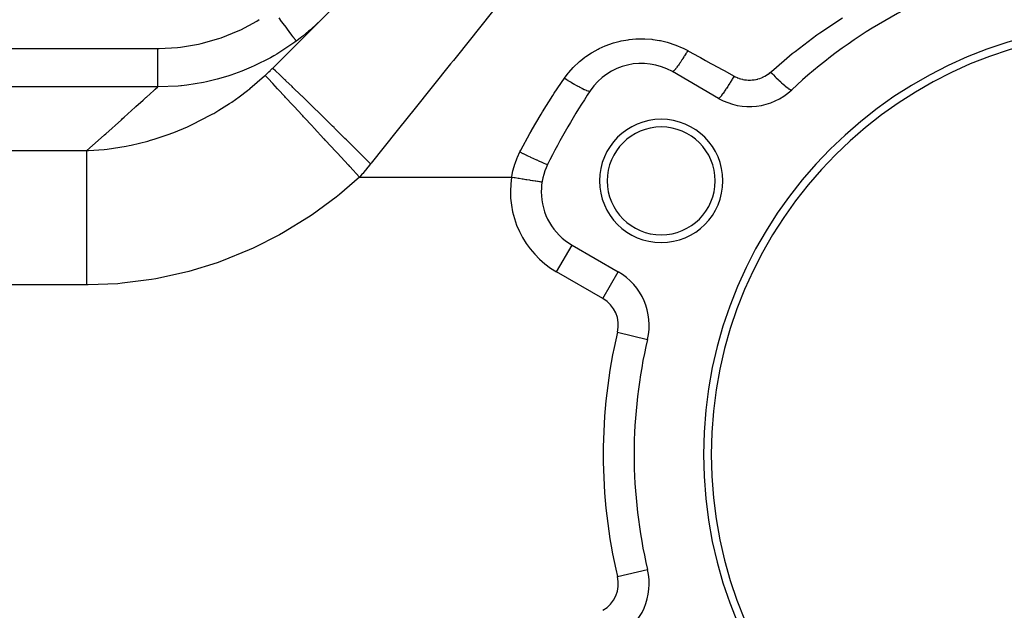
# Model space of a CAD drawing. Extents: x 24 to 1506, y -841 to 283.
# Drawn here: x 153 to 281, y -263 to -187 of the extents above; entities that cross this region are included whole.
import ezdxf

# ---------------------------------------------------------------- set-up
doc = ezdxf.new("R2010")
doc.units = 0
doc.linetypes.add('DASHED', pattern=[11.05, 8.7, -2.35])
doc.layers.get('0').update_dxf_attribs({"linetype": 'CONTINUOUS'})
doc.layers.add('NEVIDI', color=4, linetype='DASHED')

msp = doc.modelspace()

# ---------------------------------------------------------------- linework, layer by layer
at = {"color": 2}
for p, q in [((186.10002, -192.89998), (238.727922, -140.272078)), ((243.952498, -196.784553), (237.956781, -193.322924)), ((224.956781, -215.839585), (230.952498, -219.301214)), ((230.950289, -219.305041), (230.952498, -219.301214)), ((234.734225, -228.066274), (234.738526, -228.067289)), ((234.734225, -257.933726), (234.738526, -257.932711))]:
    msp.add_line(p, q, dxfattribs=at)
for centre, radius, start, end in [((298, -243), 65, 106.718587, 133.281413), ((298, -243), 56, 0, 180), ((298, -243), 55, 0, 180), ((233.956781, -200.251128), 8, 60, 146.276875), ((298, -243), 85, 146.276875, 153.723125), ((247.952498, -189.85635), 8, 240, 313.281413), ((236.512196, -207.5), 8, 0, 180), ((236.512196, -207.5), 7, 0, 180), ((228.956781, -208.911382), 8, 153.723125, 180), ((236.512196, -207.5), 8, 180, 360), ((236.512196, -207.5), 7, 180, 360), ((228.956781, -208.911382), 8, 180, 240), ((228.956781, -208.911382), 8, 176.121644, 176.15147), ((226.952498, -226.229417), 8, 346.718587, 60), ((298, -243), 65, 166.718587, 180), ((298, -243), 65, 180, 193.281413), ((298, -243), 56, 180, 360), ((298, -243), 55, 180, 360), ((226.952498, -259.770583), 8, 300, 13.281413)]:
    msp.add_arc(centre, radius, start, end, dxfattribs=at)
at = {"layer": 'NEVIDI', "color": 7, "linetype": 'CONTINUOUS'}
for p, q in [((187.300299, -186.805528), (186.963294, -186.352906)), ((214.640643, -185.519001), (209.915766, -191.425098)), ((257.068152, -188.283724), (260.001514, -186.324402)), ((181.99455, -187.881018), (184.097928, -186.75628)), ((184.097928, -186.75628), (184.399242, -186.573339)), ((187.324094, -186.837487), (187.300299, -186.805528)), ((187.340016, -186.858871), (187.324094, -186.837487)), ((187.659375, -187.287793), (187.340016, -186.858871)), ((187.681708, -187.317787), (187.659375, -187.287793)), ((187.696627, -187.337825), (187.681708, -187.317787)), ((187.992878, -187.73571), (187.696627, -187.337825)), ((191.632103, -187.333281), (190.905876, -187.98187)), ((191.738186, -187.234944), (191.632103, -187.333281)), ((192.423027, -186.576629), (191.738186, -187.234944)), ((179.133337, -189.030729), (179.465724, -188.917779)), ((179.465724, -188.917779), (181.673085, -188.030983)), ((181.673085, -188.030983), (181.99455, -187.881018)), ((188.013473, -187.763371), (187.992878, -187.73571)), ((188.027011, -187.781554), (188.013473, -187.763371)), ((188.295035, -188.141529), (188.027011, -187.781554)), ((188.313291, -188.166048), (188.295035, -188.141529)), ((188.325454, -188.182384), (188.313291, -188.166048)), ((188.560268, -188.497755), (188.325454, -188.182384)), ((188.575974, -188.518849), (188.560268, -188.497755)), ((188.586423, -188.532883), (188.575974, -188.518849)), ((188.784018, -188.798267), (188.586423, -188.532883)), ((188.796969, -188.815662), (188.784018, -188.798267)), ((188.805432, -188.827028), (188.796969, -188.815662)), ((188.962334, -189.037759), (188.805432, -188.827028)), ((189.933187, -188.78768), (189.687594, -188.980511)), ((190.046018, -188.697694), (189.933187, -188.78768)), ((190.796283, -188.076151), (190.046018, -188.697694)), ((190.905876, -187.98187), (190.796283, -188.076151)), ((253.864261, -190.686816), (256.682751, -188.557615)), ((256.682751, -188.557615), (257.068152, -188.283724)), ((171.415663, -190.306817), (173.809064, -190.175086)), ((173.809064, -190.175086), (174.162334, -190.136086)), ((174.162334, -190.136086), (176.512123, -189.745947)), ((176.512123, -189.745947), (176.855413, -189.669505)), ((176.855413, -189.669505), (179.133337, -189.030729)), ((189.028351, -189.478225), (186.662482, -191.047662)), ((188.972219, -189.051035), (188.962334, -189.037759)), ((188.978655, -189.059679), (188.972219, -189.051035)), ((189.092047, -189.211973), (188.978655, -189.059679)), ((189.197318, -189.353359), (189.028351, -189.478225)), ((189.098694, -189.2209), (189.092047, -189.211973)), ((189.103028, -189.22672), (189.098694, -189.2209)), ((189.170879, -189.317849), (189.103028, -189.22672)), ((189.174179, -189.322282), (189.170879, -189.317849)), ((189.176269, -189.325089), (189.174179, -189.322282)), ((189.195731, -189.351228), (189.176269, -189.325089)), ((189.296212, -189.279423), (189.197318, -189.353359)), ((189.687594, -188.980511), (189.296212, -189.279423)), ((228.45034, -190.329877), (229.254749, -189.967694)), ((229.254749, -189.967694), (229.376798, -189.918685)), ((229.376798, -189.918685), (230.216788, -189.621232)), ((230.216788, -189.621232), (230.344103, -189.582)), ((230.344103, -189.582), (231.209623, -189.354065)), ((231.209623, -189.354065), (231.338449, -189.325756)), ((231.338449, -189.325756), (232.215045, -189.170527)), ((232.215045, -189.170527), (232.345647, -189.152884)), ((232.345647, -189.152884), (233.232953, -189.069819)), ((233.232953, -189.069819), (233.36505, -189.062892)), ((233.36505, -189.062892), (234.263744, -189.052732)), ((234.263744, -189.052732), (234.397635, -189.056725)), ((234.397635, -189.056725), (235.293682, -189.12047)), ((235.293682, -189.12047), (235.425157, -189.135288)), ((235.425157, -189.135288), (236.305562, -189.271114)), ((236.305562, -189.271114), (236.43469, -189.296483)), ((236.43469, -189.296483), (237.299786, -189.503714)), ((237.299786, -189.503714), (237.42676, -189.539717)), ((237.42676, -189.539717), (238.275924, -189.818992)), ((238.275924, -189.818992), (238.400453, -189.865759)), ((238.400453, -189.865759), (239.222255, -190.214084)), ((239.222255, -190.214084), (239.341851, -190.270788)), ((141.427786, -190.307445), (171.238199, -190.307445)), ((171.238198, -190.79593), (171.238197, -190.307445)), ((171.238198, -190.871262), (171.238198, -190.79593)), ((171.238198, -190.912839), (171.238198, -190.871262)), ((171.238199, -191.450466), (171.238198, -190.912839)), ((171.238199, -190.307445), (171.415663, -190.306817)), ((171.238199, -191.509298), (171.238199, -191.450466)), ((186.298109, -191.261875), (185.860329, -191.510257)), ((186.357843, -191.227228), (186.298109, -191.261875)), ((186.662482, -191.047662), (186.357843, -191.227228)), ((209.915766, -191.425098), (209.57066, -191.85648)), ((226.097059, -191.85638), (226.614898, -191.450348)), ((226.614898, -191.450348), (226.72074, -191.372863)), ((226.72074, -191.372863), (227.45389, -190.882126)), ((227.45389, -190.882126), (227.564895, -190.814414)), ((227.564895, -190.814414), (228.333976, -190.388181)), ((228.333976, -190.388181), (228.45034, -190.329877)), ((239.450683, -191.412532), (239.315832, -191.623987)), ((239.341851, -190.270788), (239.956781, -190.588235)), ((239.461837, -191.394879), (239.450683, -191.412532)), ((239.50491, -191.326484), (239.461837, -191.394879)), ((239.550989, -191.252922), (239.50491, -191.326484)), ((239.711704, -190.993239), (239.550989, -191.252922)), ((239.723001, -190.974807), (239.711704, -190.993239)), ((239.745006, -190.938837), (239.723001, -190.974807)), ((239.792066, -190.861619), (239.745006, -190.938837)), ((239.956779, -190.588228), (239.792066, -190.861619)), ((239.956781, -190.588235), (240.071928, -190.651886)), ((240.071928, -190.651886), (241.419158, -191.39661)), ((241.419158, -191.39661), (241.600092, -191.496628)), ((241.600092, -191.496628), (242.251152, -191.856522)), ((252.436284, -191.856452), (253.494155, -190.983799)), ((253.494155, -190.983799), (253.864261, -190.686816)), ((171.238199, -191.549912), (171.238199, -191.509298)), ((171.238199, -192.084883), (171.238199, -191.549912)), ((171.238199, -192.127111), (171.238199, -192.084883)), ((171.238199, -192.166116), (171.238199, -192.127111)), ((171.238199, -192.68777), (171.238199, -192.166116)), ((171.238199, -192.714329), (171.238199, -192.68777)), ((171.238199, -192.751041), (171.238199, -192.714329)), ((171.238199, -193.248971), (171.238199, -192.751041)), ((183.366367, -192.750158), (182.75839, -193.010117)), ((183.754297, -192.575931), (183.366367, -192.750158)), ((185.860329, -191.510257), (183.754297, -192.575931)), ((209.209766, -192.307597), (204.42245, -198.291742)), ((209.57066, -191.85648), (209.209766, -192.307597)), ((224.539191, -193.41759), (225.113972, -192.771392)), ((225.113972, -192.771392), (225.203015, -192.679491)), ((225.203015, -192.679491), (225.832582, -192.082507)), ((225.832582, -192.082507), (225.9301, -191.997559)), ((225.9301, -191.997559), (226.097059, -191.85638)), ((238.53613, -192.757528), (238.499501, -192.805541)), ((238.544347, -192.746665), (238.53613, -192.757528)), ((238.64254, -192.614466), (238.544347, -192.746665)), ((238.678784, -192.564647), (238.64254, -192.614466)), ((238.737276, -192.483204), (238.678784, -192.564647)), ((238.746391, -192.470402), (238.737276, -192.483204)), ((238.836923, -192.341753), (238.746391, -192.470402)), ((238.876606, -192.28455), (238.836923, -192.341753)), ((238.959308, -192.163872), (238.876606, -192.28455)), ((238.969233, -192.149262), (238.959308, -192.163872)), ((239.047533, -192.033099), (238.969233, -192.149262)), ((239.089918, -191.969573), (239.047533, -192.033099)), ((239.198478, -191.804928), (239.089918, -191.969573)), ((239.209158, -191.788586), (239.198478, -191.804928)), ((239.271281, -191.693026), (239.209158, -191.788586)), ((239.315832, -191.623987), (239.271281, -191.693026)), ((242.251152, -191.856522), (242.949992, -192.242828)), ((242.949992, -192.242828), (243.131169, -192.342979)), ((243.131169, -192.342979), (244.483209, -193.090363)), ((250.792268, -193.286242), (252.436284, -191.856452)), ((171.238199, -193.261287), (171.238199, -193.248971)), ((171.238199, -193.294889), (171.238199, -193.261287)), ((171.238199, -193.7584), (171.238199, -193.294889)), ((171.238199, -193.78853), (171.238199, -193.7584)), ((171.238199, -194.197488), (171.238199, -193.78853)), ((180.307281, -193.903859), (178.953458, -194.297235)), ((180.70812, -193.774019), (180.307281, -193.903859)), ((182.153998, -193.253071), (180.70812, -193.774019)), ((182.75839, -193.010117), (182.153998, -193.253071)), ((183.182564, -195.519222), (185.094307, -193.867903)), ((185.094307, -193.867903), (185.163817, -193.803362)), ((185.163813, -193.803356), (185.364498, -193.615105)), ((185.253204, -193.899738), (185.163817, -193.803362)), ((185.261887, -193.9091), (185.253204, -193.899738)), ((185.282857, -193.931709), (185.261887, -193.9091)), ((185.556494, -194.226744), (185.282857, -193.931709)), ((185.364498, -193.615105), (185.395605, -193.585668)), ((185.395605, -193.585668), (185.604914, -193.385771)), ((185.604914, -193.385771), (185.635853, -193.355951)), ((185.635853, -193.355951), (185.843356, -193.15412)), ((185.843356, -193.15412), (185.874044, -193.123998)), ((185.874044, -193.123998), (186.079737, -192.920247)), ((186.079737, -192.920247), (186.10002, -192.89998)), ((186.180482, -192.946263), (186.100018, -192.899982)), ((186.204637, -192.965061), (186.180482, -192.946263)), ((186.214189, -192.972668), (186.204637, -192.965061)), ((186.481799, -193.202738), (186.214189, -192.972668)), ((186.532009, -193.247715), (186.481799, -193.202738)), ((186.551007, -193.264816), (186.532009, -193.247715)), ((187.000014, -193.677499), (186.551007, -193.264816)), ((187.075361, -193.747828), (187.000014, -193.677499)), ((187.103451, -193.774103), (187.075361, -193.747828)), ((187.726047, -194.362232), (187.103451, -193.774103)), ((223.97602, -194.159648), (224.458273, -193.516823)), ((224.458273, -193.516823), (224.539191, -193.41759)), ((238.001191, -193.323236), (237.959329, -193.324255)), ((238.004012, -193.322241), (238.001191, -193.323236)), ((238.007063, -193.321081), (238.004012, -193.322241)), ((238.014004, -193.318137), (238.007063, -193.321081)), ((238.078552, -193.276805), (238.014004, -193.318137)), ((238.091111, -193.266724), (238.078552, -193.276805)), ((238.095577, -193.263022), (238.091111, -193.266724)), ((238.09675, -193.26204), (238.095577, -193.263022)), ((238.183066, -193.180987), (238.09675, -193.26204)), ((238.206366, -193.156782), (238.183066, -193.180987)), ((238.210288, -193.152629), (238.206366, -193.156782)), ((238.216088, -193.146452), (238.210288, -193.152629)), ((238.313232, -193.037138), (238.216088, -193.146452)), ((238.341246, -193.003901), (238.313232, -193.037138)), ((238.359489, -192.98191), (238.341246, -193.003901)), ((238.366581, -192.973292), (238.359489, -192.98191)), ((238.467145, -192.847364), (238.366581, -192.973292)), ((238.499501, -192.805541), (238.467145, -192.847364)), ((244.483209, -193.090363), (244.664704, -193.19069)), ((244.664704, -193.19069), (245.952498, -193.90256)), ((245.923395, -193.951839), (245.726041, -194.282801)), ((245.952498, -193.902561), (245.923395, -193.951839)), ((245.952498, -193.90256), (246.122344, -193.99134)), ((246.122344, -193.99134), (246.148772, -194.004266)), ((246.148772, -194.004266), (246.346564, -194.093724)), ((249.521811, -194.108608), (249.721703, -194.020655)), ((249.721703, -194.020655), (249.748203, -194.008022)), ((249.748203, -194.008022), (249.942352, -193.908104)), ((249.942352, -193.908104), (249.967963, -193.893924)), ((249.967963, -193.893924), (250.154496, -193.783107)), ((250.154496, -193.783107), (250.178991, -193.767523)), ((250.178991, -193.767523), (250.357286, -193.646273)), ((250.357286, -193.646273), (250.380718, -193.629267)), ((250.380718, -193.629267), (250.55113, -193.497393)), ((250.55113, -193.497393), (250.573481, -193.478967)), ((250.573481, -193.478967), (250.694827, -193.373934)), ((250.694824, -193.37393), (250.939885, -193.625791)), ((250.694827, -193.373934), (250.792268, -193.286242)), ((250.939885, -193.625791), (251.02402, -193.711152)), ((251.02402, -193.711152), (251.056089, -193.743537)), ((251.056089, -193.743537), (251.309407, -193.99636)), ((251.309407, -193.99636), (251.391558, -194.077181)), ((171.238199, -195.301855), (141.427786, -195.301855)), ((170.891942, -195.613489), (171.2382, -195.301855)), ((171.238199, -194.207064), (171.238199, -194.197488)), ((171.238199, -194.223773), (171.238199, -194.207064)), ((171.238199, -194.571317), (171.238199, -194.223773)), ((171.238199, -194.586966), (171.238199, -194.571317)), ((171.238199, -194.593003), (171.238199, -194.586966)), ((171.238199, -194.873342), (171.238199, -194.593003)), ((171.238199, -194.890222), (171.238199, -194.873342)), ((171.238199, -194.891621), (171.238199, -194.890222)), ((171.238199, -195.098598), (171.238199, -194.891621)), ((171.238199, -195.110392), (171.238199, -195.098598)), ((171.238199, -195.115572), (171.238199, -195.110392)), ((171.238199, -195.24333), (171.238199, -195.115572)), ((171.238199, -195.249866), (171.238199, -195.24333)), ((171.238199, -195.254826), (171.238199, -195.249866)), ((171.238199, -195.301855), (171.238199, -195.254826)), ((173.897388, -195.184959), (171.2382, -195.301855)), ((174.215229, -195.155131), (173.897388, -195.184959)), ((174.321949, -195.14435), (174.215229, -195.155131)), ((175.011173, -195.065426), (174.321949, -195.14435)), ((177.151392, -194.716409), (175.011173, -195.065426)), ((177.564131, -194.630691), (177.151392, -194.716409)), ((178.247313, -194.475446), (177.564131, -194.630691)), ((178.953458, -194.297235), (178.247313, -194.475446)), ((185.574317, -194.245961), (185.556494, -194.226744)), ((185.615809, -194.290698), (185.574317, -194.245961)), ((186.068455, -194.77874), (185.615809, -194.290698)), ((186.095091, -194.807459), (186.068455, -194.77874)), ((186.156249, -194.8734), (186.095091, -194.807459)), ((186.780028, -195.545959), (186.156249, -194.8734)), ((187.825137, -194.456611), (187.726047, -194.362232)), ((187.861892, -194.49166), (187.825137, -194.456611)), ((188.647025, -195.244783), (187.861892, -194.49166)), ((188.768209, -195.361642), (188.647025, -195.244783)), ((222.648371, -196.121589), (223.97602, -194.159648)), ((223.976019, -194.159648), (224.003447, -194.177564)), ((224.003447, -194.177564), (224.326361, -194.385587)), ((224.326361, -194.385587), (224.344365, -194.397027)), ((224.344365, -194.397027), (224.426003, -194.448687)), ((224.426003, -194.448687), (224.743936, -194.646486)), ((224.743936, -194.646486), (224.761736, -194.657397)), ((224.761736, -194.657397), (224.841289, -194.705945)), ((224.841289, -194.705945), (225.149225, -194.890399)), ((225.149225, -194.890399), (225.166349, -194.900487)), ((225.166349, -194.900487), (225.24266, -194.945222)), ((225.24266, -194.945222), (225.535571, -195.113314)), ((225.535571, -195.113314), (225.551729, -195.12241)), ((225.551729, -195.12241), (225.623604, -195.162632)), ((225.623604, -195.162632), (225.896782, -195.311668)), ((225.896782, -195.311668), (225.911723, -195.319629)), ((225.911723, -195.319629), (225.977997, -195.354685)), ((245.135879, -195.237144), (244.959302, -195.510864)), ((245.192197, -195.148575), (245.135879, -195.237144)), ((245.202938, -195.131617), (245.192197, -195.148575)), ((245.389894, -194.833256), (245.202938, -195.131617)), ((245.448835, -194.737995), (245.389894, -194.833256)), ((245.460066, -194.719781), (245.448835, -194.737995)), ((245.653882, -194.402401), (245.460066, -194.719781)), ((245.714527, -194.301935), (245.653882, -194.402401)), ((245.726041, -194.282801), (245.714527, -194.301935)), ((246.346564, -194.093724), (246.373613, -194.104982)), ((246.373613, -194.104982), (246.576353, -194.182219)), ((246.576353, -194.182219), (246.604111, -194.191837)), ((246.604111, -194.191837), (246.811965, -194.256857)), ((246.811965, -194.256857), (246.840425, -194.264824)), ((246.840425, -194.264824), (247.053393, -194.317619)), ((247.053393, -194.317619), (247.082311, -194.323884)), ((247.082311, -194.323884), (247.298918, -194.364162)), ((247.298918, -194.364162), (247.328197, -194.368715)), ((247.328197, -194.368715), (247.546026, -194.39598)), ((247.546026, -194.39598), (247.575322, -194.398758)), ((247.575322, -194.398758), (247.793572, -194.412851)), ((247.793572, -194.412851), (247.822929, -194.413861)), ((247.822929, -194.413861), (248.041797, -194.414831)), ((248.041797, -194.414831), (248.071258, -194.414083)), ((248.071258, -194.414083), (248.290725, -194.401975)), ((248.290725, -194.401975), (248.320202, -194.399468)), ((248.320202, -194.399468), (248.539047, -194.374247)), ((248.539047, -194.374247), (248.568339, -194.369977)), ((248.568339, -194.369977), (248.784943, -194.331774)), ((248.784943, -194.331774), (248.813813, -194.325789)), ((248.813813, -194.325789), (249.026452, -194.275039)), ((249.026452, -194.275039), (249.054716, -194.267392)), ((249.054716, -194.267392), (249.262915, -194.204326)), ((249.262915, -194.204326), (249.290588, -194.195031)), ((249.290588, -194.195031), (249.494649, -194.119591)), ((249.494649, -194.119591), (249.521811, -194.108608)), ((251.391558, -194.077181), (251.422705, -194.107669)), ((251.422705, -194.107669), (251.667624, -194.344345)), ((251.667624, -194.344345), (251.746305, -194.419168)), ((251.746305, -194.419168), (251.776099, -194.447338)), ((251.776099, -194.447338), (252.007917, -194.663318)), ((252.007917, -194.663318), (252.081722, -194.730803)), ((252.081722, -194.730803), (252.109467, -194.756001)), ((252.109467, -194.756001), (252.324095, -194.947478)), ((252.324095, -194.947478), (252.391638, -195.006356)), ((252.391638, -195.006356), (252.416844, -195.028141)), ((252.416844, -195.028141), (252.610345, -195.191601)), ((252.610345, -195.191601), (252.670242, -195.24067)), ((252.670242, -195.24067), (252.692662, -195.258825)), ((252.692662, -195.258825), (252.861255, -195.39108)), ((169.771165, -196.622194), (170.713819, -195.773801)), ((170.713819, -195.773801), (170.761273, -195.731092)), ((170.761273, -195.731092), (170.891942, -195.613489)), ((180.8331, -197.261943), (181.798637, -196.580559)), ((181.798637, -196.580559), (182.872701, -195.765989)), ((182.872701, -195.765989), (182.921399, -195.727567)), ((182.921399, -195.727567), (183.166918, -195.531813)), ((183.166918, -195.531813), (183.182564, -195.519222)), ((186.815014, -195.58368), (186.780028, -195.545959)), ((186.894883, -195.669796), (186.815014, -195.58368)), ((187.678622, -196.514821), (186.894883, -195.669796)), ((187.721342, -196.560881), (187.678622, -196.514821)), ((187.818447, -196.66558), (187.721342, -196.560881)), ((188.812961, -195.404831), (188.768209, -195.361642)), ((189.746752, -196.309631), (188.812961, -195.404831)), ((189.887978, -196.446992), (189.746752, -196.309631)), ((189.939933, -196.497554), (189.887978, -196.446992)), ((191.006152, -197.538327), (189.939933, -196.497554)), ((221.119158, -198.538846), (222.446424, -196.430635)), ((222.446424, -196.430635), (222.648371, -196.121589)), ((225.977997, -195.354685), (226.22706, -195.482274)), ((226.22706, -195.482274), (226.240534, -195.488968)), ((226.240534, -195.488968), (226.30014, -195.518296)), ((226.30014, -195.518296), (226.521046, -195.62236)), ((226.521046, -195.62236), (226.532847, -195.627685)), ((226.532847, -195.627685), (226.584928, -195.650858)), ((226.584928, -195.650858), (226.774141, -195.729733)), ((226.774141, -195.729733), (226.783967, -195.733558)), ((226.783967, -195.733558), (226.827565, -195.750141)), ((226.827565, -195.750141), (226.982028, -195.80256)), ((226.982028, -195.80256), (226.989853, -195.804883)), ((226.989853, -195.804883), (227.024266, -195.814611)), ((227.024266, -195.814611), (227.141483, -195.839714)), ((227.141483, -195.839714), (227.147183, -195.840497)), ((227.147183, -195.840497), (227.171858, -195.843215)), ((227.171858, -195.843215), (227.249924, -195.840603)), ((227.249924, -195.840603), (227.253429, -195.839821)), ((227.253429, -195.839821), (227.267923, -195.83549)), ((227.267923, -195.83549), (227.302942, -195.809683)), ((244.195992, -196.584098), (244.16679, -196.618096)), ((244.201775, -196.577238), (244.195992, -196.584098)), ((244.308114, -196.445075), (244.201775, -196.577238)), ((244.344244, -196.398066), (244.308114, -196.445075)), ((244.351262, -196.388833), (244.344244, -196.398066)), ((244.478957, -196.215928), (244.351262, -196.388833)), ((244.521358, -196.156763), (244.478957, -196.215928)), ((244.529546, -196.145251), (244.521358, -196.156763)), ((244.676313, -195.934699), (244.529546, -196.145251)), ((244.724199, -195.864475), (244.676313, -195.934699)), ((244.733511, -195.850742), (244.724199, -195.864475)), ((244.896519, -195.606605), (244.733511, -195.850742)), ((244.949123, -195.526446), (244.896519, -195.606605)), ((244.959302, -195.510864), (244.949123, -195.526446)), ((252.861255, -195.39108), (252.91267, -195.429655)), ((252.91267, -195.429655), (252.93174, -195.443714)), ((252.93174, -195.443714), (253.072501, -195.542471)), ((253.072501, -195.542471), (253.114319, -195.569707)), ((253.114319, -195.569707), (253.129682, -195.579409)), ((253.129682, -195.579409), (253.240024, -195.642849)), ((253.240024, -195.642849), (253.271482, -195.658253)), ((253.271482, -195.658253), (253.282801, -195.663395)), ((253.282801, -195.663395), (253.3607, -195.690363)), ((253.3607, -195.690363), (253.381277, -195.693675)), ((253.381277, -195.693675), (253.388423, -195.69421)), ((253.388423, -195.69421), (253.432426, -195.684179)), ((168.300184, -197.946077), (168.393211, -197.862352)), ((168.393211, -197.862352), (169.326757, -197.022162)), ((169.326757, -197.022162), (169.700882, -196.685449)), ((169.700882, -196.685449), (169.771165, -196.622194)), ((179.160335, -198.338102), (180.522444, -197.471509)), ((180.522444, -197.471509), (180.8331, -197.261943)), ((188.748442, -197.668297), (187.818447, -196.66558)), ((188.798141, -197.721882), (188.748442, -197.668297)), ((188.910866, -197.843423), (188.798141, -197.721882)), ((189.97077, -198.986214), (188.910866, -197.843423)), ((191.164832, -197.693674), (191.006152, -197.538327)), ((191.223068, -197.750713), (191.164832, -197.693674)), ((192.402905, -198.909079), (191.223068, -197.750713)), ((243.982566, -196.784036), (243.952498, -196.784553)), ((243.996477, -196.777645), (243.982566, -196.784036)), ((243.999316, -196.776076), (243.996477, -196.777645)), ((244.057652, -196.731726), (243.999316, -196.776076)), ((244.079399, -196.711351), (244.057652, -196.731726)), ((244.083766, -196.707088), (244.079399, -196.711351)), ((244.16679, -196.618096), (244.083766, -196.707088)), ((166.859753, -199.242461), (168.300184, -197.946077)), ((175.783817, -200.152375), (178.045297, -198.987536)), ((178.045297, -198.987536), (178.372251, -198.802479)), ((178.372251, -198.802479), (178.492092, -198.733545)), ((178.492092, -198.733545), (179.160335, -198.338102)), ((190.026512, -199.046315), (189.97077, -198.986214)), ((190.152813, -199.182493), (190.026512, -199.046315)), ((192.576267, -199.079696), (192.402905, -198.909079)), ((192.639769, -199.142215), (192.576267, -199.079696)), ((193.912384, -200.397712), (192.639769, -199.142215)), ((204.42245, -198.291742), (203.709105, -199.183424)), ((219.695004, -200.967364), (220.928494, -198.853395)), ((220.928494, -198.853395), (221.119158, -198.538846)), ((164.481321, -201.383049), (166.513533, -199.554058)), ((166.513533, -199.554058), (166.629214, -199.449946)), ((166.629214, -199.449946), (166.859753, -199.242461)), ((175.086248, -200.473022), (175.440116, -200.312558)), ((175.440116, -200.312558), (175.783817, -200.152375)), ((191.323958, -200.445222), (190.152813, -199.182493)), ((194.097356, -200.580576), (193.912384, -200.397712)), ((203.709105, -199.183424), (202.281951, -200.967367)), ((163.498418, -202.267663), (164.343277, -201.507289)), ((164.343277, -201.507289), (164.481321, -201.383049)), ((170.7735, -202.084974), (172.722635, -201.432992)), ((172.722635, -201.432992), (173.076975, -201.301164)), ((173.076975, -201.301164), (173.299283, -201.216318)), ((173.299283, -201.216318), (175.086248, -200.473022)), ((191.384757, -200.510776), (191.323958, -200.445222)), ((191.52241, -200.659193), (191.384757, -200.510776)), ((192.784134, -202.019582), (191.52241, -200.659193)), ((194.16501, -200.647482), (194.097356, -200.580576)), ((195.508385, -201.978396), (194.16501, -200.647482)), ((202.281951, -200.967367), (198.887428, -205.210521)), ((218.31004, -203.524787), (219.492973, -201.327552)), ((219.492973, -201.327552), (219.673444, -201.005606)), ((219.673444, -201.005606), (219.695004, -200.967364)), ((162.047353, -203.573624), (163.498418, -202.267663)), ((166.307629, -203.132477), (167.143558, -202.9824)), ((167.143558, -202.9824), (167.509341, -202.910134)), ((167.509341, -202.910134), (167.802676, -202.849271)), ((167.802676, -202.849271), (169.955224, -202.322684)), ((169.955224, -202.322684), (170.315361, -202.220647)), ((170.315361, -202.220647), (170.7735, -202.084974)), ((192.848979, -202.089499), (192.784134, -202.019582)), ((192.995568, -202.247551), (192.848979, -202.089499)), ((194.325749, -203.681752), (192.995568, -202.247551)), ((195.701716, -202.170293), (195.508385, -201.978396)), ((195.772326, -202.240401), (195.701716, -202.170293)), ((197.162682, -203.623171), (195.772326, -202.240401)), ((122.848813, -203.573624), (162.047344, -203.573624)), ((162.047341, -203.573624), (162.239923, -203.56539)), ((162.047344, -204.029922), (162.047341, -203.573624)), ((162.047344, -204.056327), (162.047344, -204.029922)), ((162.047345, -204.09607), (162.047344, -204.056327)), ((162.047345, -204.808321), (162.047345, -204.09607)), ((162.239923, -203.56539), (164.287834, -203.409089)), ((164.287834, -203.409089), (164.659384, -203.36731)), ((164.659384, -203.36731), (166.307629, -203.132477)), ((194.393568, -203.754874), (194.325749, -203.681752)), ((194.546307, -203.919557), (194.393568, -203.754874)), ((195.921485, -205.402274), (194.546307, -203.919557)), ((197.36098, -203.820733), (197.162682, -203.623171)), ((197.43331, -203.892817), (197.36098, -203.820733)), ((198.827942, -205.284875), (197.43331, -203.892817)), ((217.881398, -204.406685), (218.196799, -203.743599)), ((218.196798, -203.743599), (218.589246, -203.936241)), ((218.196799, -203.743599), (218.31004, -203.524787)), ((218.589246, -203.936241), (218.609595, -203.946182)), ((218.609595, -203.946182), (218.629736, -203.956017)), ((218.629736, -203.956017), (219.05655, -204.163311)), ((219.05655, -204.163311), (219.076422, -204.172909)), ((219.076422, -204.172909), (219.096093, -204.182405)), ((219.096093, -204.182405), (219.508806, -204.3805)), ((162.047344, -204.894773), (162.047345, -204.808321)), ((162.047344, -204.954814), (162.047344, -204.894773)), ((162.047344, -205.790667), (162.047344, -204.954814)), ((195.990997, -205.477221), (195.921485, -205.402274)), ((196.147399, -205.645854), (195.990997, -205.477221)), ((198.827943, -205.284877), (198.530899, -205.653252)), ((198.887428, -205.210521), (198.827943, -205.284877)), ((217.308898, -206.065279), (217.525527, -205.33247)), ((217.525527, -205.33247), (217.561566, -205.226296)), ((217.561566, -205.226296), (217.836637, -204.510665)), ((217.836637, -204.510665), (217.881398, -204.406685)), ((219.508806, -204.3805), (219.527854, -204.389587)), ((219.527854, -204.389587), (219.546794, -204.398618)), ((219.546794, -204.398618), (219.938098, -204.584005)), ((219.938098, -204.584005), (219.955975, -204.592417)), ((219.955975, -204.592417), (219.973742, -204.600772)), ((219.973742, -204.600772), (220.336898, -204.770263)), ((220.336898, -204.770263), (220.353302, -204.777856)), ((220.353302, -204.777856), (220.369622, -204.785405)), ((220.369622, -204.785405), (220.698244, -204.93602)), ((220.698244, -204.93602), (220.712881, -204.942659)), ((220.712881, -204.942659), (220.727458, -204.949265)), ((220.727458, -204.949265), (221.015873, -205.0784)), ((221.015873, -205.0784), (221.028396, -205.083929)), ((221.028396, -205.083929), (221.040939, -205.08946)), ((221.040939, -205.08946), (221.283997, -205.194811)), ((221.283997, -205.194811), (221.294344, -205.199203)), ((221.294344, -205.199203), (221.304635, -205.203562)), ((221.304635, -205.203562), (221.498108, -205.283299)), ((221.498108, -205.283299), (221.506075, -205.286465)), ((221.506075, -205.286465), (221.513935, -205.289577)), ((221.513935, -205.289577), (221.654472, -205.342315)), ((221.654472, -205.342315), (221.659853, -205.344173)), ((221.659853, -205.344173), (221.665146, -205.345983)), ((221.665146, -205.345983), (221.750269, -205.370795)), ((221.750269, -205.370795), (221.753007, -205.371327)), ((221.753007, -205.371327), (221.755636, -205.371802)), ((221.755636, -205.371802), (221.783461, -205.369704)), ((162.047344, -205.896241), (162.047344, -205.790667)), ((162.047344, -206.10852), (162.047344, -205.896241)), ((162.047344, -206.964478), (162.047344, -206.10852)), ((197.403332, -207), (196.147399, -205.645854)), ((197.7564, -206.586868), (197.43527, -206.962942)), ((197.803885, -206.530719), (197.7564, -206.586868)), ((198.122107, -206.150789), (197.803885, -206.530719)), ((198.169133, -206.094102), (198.122107, -206.150789)), ((198.484435, -205.710349), (198.169133, -206.094102)), ((198.530899, -205.653252), (198.484435, -205.710349)), ((217.1229, -206.924895), (217.281205, -206.17482)), ((217.281205, -206.17482), (217.308898, -206.065279)), ((162.047344, -207.087874), (162.047344, -206.964478)), ((162.047344, -207.498984), (162.047344, -207.087874)), ((162.047344, -208.315027), (162.047344, -207.498984)), ((197.403332, -207), (194.804175, -209.257589)), ((197.43527, -206.962942), (197.403332, -207)), ((197.403332, -207), (217.109983, -207)), ((217.109983, -207), (217.1229, -206.924895)), ((217.109983, -207), (217.44883, -207.05467)), ((217.44883, -207.05467), (217.569029, -207.074063)), ((217.569029, -207.074063), (217.591656, -207.077714)), ((217.591656, -207.077714), (217.972399, -207.139144)), ((217.972399, -207.139144), (218.088102, -207.157811)), ((218.088102, -207.157811), (218.110089, -207.161359)), ((218.110089, -207.161359), (218.480527, -207.221126)), ((218.480527, -207.221126), (218.589646, -207.238731)), ((218.589646, -207.238731), (218.610766, -207.242139)), ((218.610766, -207.242139), (218.963982, -207.299127)), ((218.963982, -207.299127), (219.064749, -207.315385)), ((219.064749, -207.315385), (219.084449, -207.318564)), ((219.084449, -207.318564), (219.413907, -207.371719)), ((219.413907, -207.371719), (219.504927, -207.386404)), ((219.504927, -207.386404), (219.522857, -207.389297)), ((219.522857, -207.389297), (219.822478, -207.437638)), ((219.822478, -207.437638), (219.9023, -207.450517)), ((219.9023, -207.450517), (219.918359, -207.453108)), ((219.918359, -207.453108), (220.182264, -207.495687)), ((220.182264, -207.495687), (220.249783, -207.50658)), ((220.249783, -207.50658), (220.263545, -207.508801)), ((220.263545, -207.508801), (220.486634, -207.544794)), ((220.486634, -207.544794), (220.541158, -207.553591)), ((220.541158, -207.553591), (220.552374, -207.555401)), ((220.552374, -207.555401), (220.730328, -207.584112)), ((220.730328, -207.584112), (220.771222, -207.59071)), ((220.771222, -207.59071), (220.779699, -207.592078)), ((220.779699, -207.592078), (220.908866, -207.612918)), ((220.908866, -207.612918), (220.935863, -207.617274)), ((220.935863, -207.617274), (220.941444, -207.618174)), ((220.941444, -207.618174), (221.018983, -207.630684)), ((221.018983, -207.630684), (221.032138, -207.632807)), ((221.032138, -207.632807), (221.034722, -207.633224)), ((221.034722, -207.633224), (221.058787, -207.637106)), ((162.047345, -208.454638), (162.047344, -208.315027)), ((162.047346, -209.104118), (162.047345, -208.454638)), ((162.047347, -209.825201), (162.047346, -209.104118)), ((194.804175, -209.257589), (194.359475, -209.614989)), ((162.047346, -210.898427), (162.047347, -209.979345)), ((162.047347, -209.979345), (162.047347, -209.825201)), ((194.359475, -209.614989), (191.268915, -211.892521)), ((162.047344, -212.853336), (162.047345, -211.642844)), ((162.047345, -211.476146), (162.047346, -210.898427)), ((162.047345, -211.642844), (162.047345, -211.476146)), ((191.268915, -211.892521), (190.798462, -212.209743)), ((162.047344, -213.247191), (162.047344, -212.853336)), ((190.798462, -212.209743), (187.537129, -214.216876)), ((162.047344, -213.424147), (162.047344, -213.247191)), ((162.047344, -214.93782), (162.047344, -213.424147)), ((187.537129, -214.216876), (187.040971, -214.494466)), ((162.047344, -215.115646), (162.047344, -214.93782)), ((162.047344, -215.300836), (162.047344, -215.115646)), ((162.047344, -217.058132), (162.047344, -215.300836)), ((187.040971, -214.494466), (183.608272, -216.230498)), ((183.085906, -216.467718), (179.490188, -217.920555)), ((183.608272, -216.230498), (183.085906, -216.467718)), ((222.956781, -219.303686), (224.956716, -215.839697)), ((162.047344, -217.118906), (162.047344, -217.058132)), ((162.047345, -217.249396), (162.047344, -217.118906)), ((162.047344, -219.050493), (162.047345, -217.249396)), ((178.949433, -218.112819), (175.271379, -219.247249)), ((179.490188, -217.920555), (178.949433, -218.112819)), ((162.047336, -221.002049), (162.047344, -219.36147)), ((162.047344, -219.245233), (162.047344, -219.050493)), ((162.047344, -219.36147), (162.047344, -219.245233)), ((174.722781, -219.391193), (170.984846, -220.204284)), ((175.271379, -219.247249), (174.722781, -219.391193)), ((228.952498, -222.765315), (222.956781, -219.303686)), ((228.952498, -222.765315), (230.950289, -219.305041)), ((166.05692, -220.842173), (162.191752, -221.001871)), ((166.624347, -220.793608), (166.05692, -220.842173)), ((170.425759, -220.301309), (166.624347, -220.793608)), ((170.984846, -220.204284), (170.425759, -220.301309)), ((162.047344, -221.002049), (122.640658, -221.002049)), ((162.191752, -221.001871), (162.047344, -221.002049)), ((230.845512, -227.148353), (234.734225, -228.066274)), ((230.845512, -258.851647), (234.734225, -257.933726))]:
    msp.add_line(p, q, dxfattribs=at)
for centre, radius, start, end in [((228.956781, -208.911382), 12, 170.834788, 240), ((226.952498, -226.229417), 4, 346.718587, 60), ((298, -243), 69, 166.718587, 193.281413), ((226.952498, -259.770583), 4, 300, 13.281413)]:
    msp.add_arc(centre, radius, start, end, dxfattribs=at)

doc.saveas('drawing.dxf')
